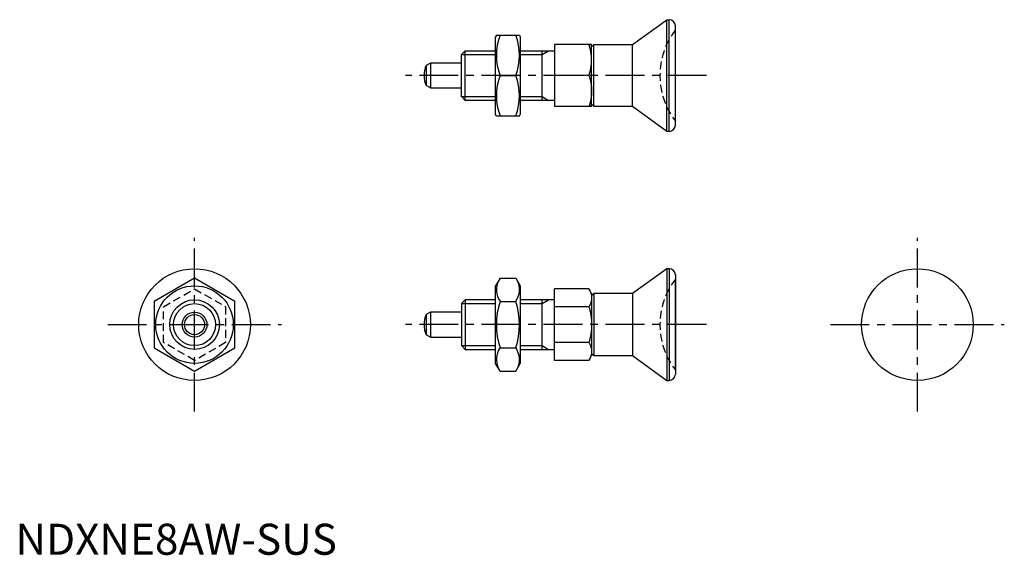
# Model space of a CAD drawing. Extents: x 1 to 159, y 0 to 86.
import ezdxf

# ---------------------------------------------------------------- set-up
doc = ezdxf.new("R2010")
doc.units = 0
doc.header["$LTSCALE"] = 5
doc.linetypes.add('CENTER', pattern=[2, 1.25, -0.25, 0.25, -0.25])
doc.linetypes.add('HIDDEN', pattern=[0.375, 0.25, -0.125])
doc.layers.get('0').update_dxf_attribs({"linetype": 'CONTINUOUS'})
for name, color, linetype in [('1', 1, 'CENTER'), ('2', 2, 'HIDDEN'), ('3', 3, 'CONTINUOUS')]:
    doc.layers.add(name, color=color, linetype=linetype)
doc.styles.add('STANDARD1', font='txt')

msp = doc.modelspace()

# ---------------------------------------------------------------- linework, layer by layer
for p, q in [((99.47, 82.23), (104.98, 86.23)), ((104.98, 68.23), (104.98, 86.23)), ((104.98, 86.23), (105.37, 86.23)), ((105.37, 68.23), (105.37, 86.23)), ((106.37, 69.23), (106.37, 85.23)), ((77.52, 83.73), (77.37, 83.48)), ((77.37, 70.98), (77.37, 83.48)), ((77.52, 83.73), (81.23, 83.73)), ((81.23, 83.73), (81.37, 83.48)), ((81.37, 83.48), (81.37, 70.98)), ((71.87, 80.62), (72.49, 81.23)), ((72.49, 73.23), (72.49, 81.23)), ((72.49, 81.23), (77.37, 81.23)), ((81.37, 81.23), (86.87, 81.23)), ((84.87, 73.23), (84.87, 81.23)), ((92.87, 82.23), (86.87, 82.23)), ((86.87, 82.23), (86.87, 72.23)), ((92.87, 72.23), (92.87, 82.23)), ((92.87, 81.88), (93.23, 82.23)), ((93.23, 72.23), (93.23, 82.23)), ((93.23, 82.23), (99.47, 82.23)), ((99.47, 72.23), (99.47, 82.23)), ((71.87, 73.85), (71.87, 80.62)), ((66.87, 79.23), (66.22, 78.86)), ((66.22, 78.86), (66.22, 75.61)), ((71.87, 79.23), (66.87, 79.23)), ((66.87, 79.23), (66.87, 75.23)), ((78.1, 77.23), (80.65, 77.23)), ((92.43, 77.23), (86.87, 77.23)), ((66.87, 75.23), (66.22, 75.61)), ((66.87, 75.23), (71.87, 75.23)), ((72.49, 73.23), (71.87, 73.85)), ((77.37, 73.23), (72.49, 73.23)), ((86.87, 73.23), (81.37, 73.23)), ((92.87, 72.23), (86.87, 72.23)), ((93.23, 72.23), (92.87, 72.59)), ((99.47, 72.23), (93.23, 72.23)), ((104.98, 68.23), (99.47, 72.23)), ((77.52, 70.73), (77.37, 70.98)), ((77.52, 70.73), (81.23, 70.73)), ((81.23, 70.73), (81.37, 70.98)), ((105.37, 68.23), (104.98, 68.23)), ((104.98, 46.09), (99.47, 42.09)), ((104.98, 46.09), (104.98, 28.09)), ((105.37, 46.09), (104.98, 46.09)), ((105.37, 46.09), (105.37, 28.09)), ((28.87, 44.59), (22.37, 40.84)), ((35.37, 40.84), (28.87, 44.59)), ((78.1, 44.59), (77.37, 43.34)), ((78.1, 44.59), (80.65, 44.59)), ((80.65, 44.59), (81.37, 43.34)), ((106.37, 45.09), (106.37, 29.09)), ((77.37, 30.84), (77.37, 43.34)), ((81.37, 43.34), (81.37, 30.84)), ((92.43, 42.86), (86.87, 42.86)), ((86.87, 31.31), (86.87, 42.86)), ((92.87, 42.09), (92.43, 42.86)), ((106.37, 29.76), (106.37, 44.42)), ((92.87, 42.09), (92.87, 32.09)), ((93.23, 42.09), (92.87, 41.73)), ((93.23, 42.09), (93.23, 32.09)), ((99.47, 42.09), (93.23, 42.09)), ((99.47, 42.09), (99.47, 32.09)), ((22.37, 40.84), (22.37, 33.34)), ((35.37, 33.34), (35.37, 40.84)), ((72.49, 41.09), (71.87, 40.47)), ((71.87, 40.47), (71.87, 33.7)), ((72.49, 41.09), (72.49, 33.09)), ((77.37, 41.09), (72.49, 41.09)), ((78.1, 40.84), (80.65, 40.84)), ((86.87, 41.09), (81.37, 41.09)), ((84.87, 33.09), (84.87, 41.09)), ((92.43, 39.98), (86.87, 39.98)), ((66.87, 39.09), (66.22, 38.71)), ((66.22, 38.71), (66.22, 35.47)), ((66.87, 39.09), (66.87, 35.09)), ((71.87, 39.09), (66.87, 39.09)), ((66.87, 35.09), (66.22, 35.47)), ((66.87, 35.09), (71.87, 35.09)), ((22.37, 33.34), (28.87, 29.58)), ((28.87, 29.58), (35.37, 33.34)), ((71.87, 33.7), (72.49, 33.09)), ((78.1, 33.34), (80.65, 33.34)), ((92.43, 34.2), (86.87, 34.2)), ((72.49, 33.09), (77.37, 33.09)), ((81.37, 33.09), (86.87, 33.09)), ((92.43, 31.31), (92.87, 32.09)), ((92.87, 32.44), (93.23, 32.09)), ((93.23, 32.09), (99.47, 32.09)), ((99.47, 32.09), (104.98, 28.09)), ((78.1, 29.58), (77.37, 30.84)), ((80.65, 29.58), (81.37, 30.84)), ((92.43, 31.31), (86.87, 31.31)), ((78.1, 29.58), (80.65, 29.58)), ((104.98, 28.09), (105.37, 28.09))]:
    msp.add_line(p, q)
for points in [[(92.87, 79.73), (92.87, 79.8), (92.87, 79.94), (92.86, 80.07), (92.86, 80.14), (92.86, 80.21), (92.85, 80.34), (92.83, 80.48), (92.81, 80.61), (92.8, 80.75), (92.77, 80.88), (92.76, 80.95), (92.75, 81.02), (92.72, 81.16), (92.69, 81.3), (92.66, 81.44), (92.62, 81.58), (92.58, 81.72), (92.56, 81.79), (92.54, 81.86), (92.5, 82.01), (92.45, 82.16), (92.43, 82.23)], [(92.43, 77.23), (92.45, 77.31), (92.5, 77.46), (92.54, 77.61), (92.56, 77.68), (92.58, 77.75), (92.62, 77.89), (92.66, 78.03), (92.69, 78.17), (92.72, 78.31), (92.75, 78.45), (92.76, 78.52), (92.77, 78.59), (92.8, 78.72), (92.81, 78.86), (92.83, 78.99), (92.85, 79.13), (92.86, 79.26), (92.86, 79.33), (92.86, 79.4), (92.87, 79.53), (92.87, 79.67), (92.87, 79.73)], [(92.43, 77.23), (92.45, 77.16), (92.5, 77.01), (92.54, 76.86), (92.56, 76.79), (92.58, 76.72), (92.62, 76.58), (92.66, 76.44), (92.69, 76.3), (92.72, 76.16), (92.75, 76.02), (92.76, 75.95), (92.77, 75.88), (92.8, 75.75), (92.81, 75.61), (92.83, 75.48), (92.85, 75.34), (92.86, 75.21), (92.86, 75.14), (92.86, 75.07), (92.87, 74.94), (92.87, 74.8), (92.87, 74.73)], [(92.87, 74.73), (92.87, 74.67), (92.87, 74.53), (92.86, 74.4), (92.86, 74.33), (92.86, 74.26), (92.85, 74.13), (92.83, 73.99), (92.81, 73.86), (92.8, 73.72), (92.77, 73.59), (92.76, 73.52), (92.75, 73.45), (92.72, 73.31), (92.69, 73.17), (92.66, 73.03), (92.62, 72.89), (92.58, 72.75), (92.56, 72.68), (92.54, 72.61), (92.5, 72.46), (92.45, 72.31), (92.43, 72.23)], [(92.43, 42.86), (92.45, 42.82), (92.5, 42.73), (92.54, 42.65), (92.56, 42.61), (92.58, 42.56), (92.62, 42.48), (92.66, 42.4), (92.69, 42.32), (92.72, 42.24), (92.75, 42.16), (92.76, 42.12), (92.77, 42.08), (92.8, 42), (92.81, 41.93), (92.83, 41.85), (92.85, 41.77), (92.86, 41.69), (92.86, 41.65), (92.86, 41.61), (92.87, 41.54), (92.87, 41.46), (92.87, 41.42)], [(92.87, 41.42), (92.87, 41.38), (92.87, 41.3), (92.86, 41.22), (92.86, 41.18), (92.86, 41.14), (92.85, 41.07), (92.83, 40.99), (92.81, 40.91), (92.8, 40.83), (92.77, 40.75), (92.76, 40.72), (92.75, 40.68), (92.72, 40.6), (92.69, 40.52), (92.66, 40.44), (92.62, 40.35), (92.58, 40.27), (92.56, 40.23), (92.54, 40.19), (92.5, 40.1), (92.45, 40.02), (92.43, 39.98)], [(92.43, 39.98), (92.45, 39.89), (92.5, 39.72), (92.54, 39.55), (92.56, 39.46), (92.58, 39.38), (92.62, 39.22), (92.66, 39.05), (92.69, 38.89), (92.72, 38.73), (92.75, 38.57), (92.76, 38.49), (92.77, 38.42), (92.8, 38.26), (92.81, 38.1), (92.83, 37.95), (92.85, 37.79), (92.86, 37.64), (92.86, 37.56), (92.86, 37.48), (92.87, 37.32), (92.87, 37.17), (92.87, 37.09)], [(92.87, 37.09), (92.87, 37.01), (92.87, 36.85), (92.86, 36.7), (92.86, 36.62), (92.86, 36.54), (92.85, 36.38), (92.83, 36.23), (92.81, 36.07), (92.8, 35.92), (92.77, 35.76), (92.76, 35.68), (92.75, 35.6), (92.72, 35.44), (92.69, 35.29), (92.66, 35.12), (92.62, 34.96), (92.58, 34.8), (92.56, 34.71), (92.54, 34.63), (92.5, 34.46), (92.45, 34.29), (92.43, 34.2)], [(92.43, 34.2), (92.45, 34.16), (92.5, 34.07), (92.54, 33.99), (92.56, 33.95), (92.58, 33.9), (92.62, 33.82), (92.66, 33.74), (92.69, 33.66), (92.72, 33.58), (92.75, 33.5), (92.76, 33.46), (92.77, 33.42), (92.8, 33.34), (92.81, 33.27), (92.83, 33.19), (92.85, 33.11), (92.86, 33.03), (92.86, 32.99), (92.86, 32.95), (92.87, 32.88), (92.87, 32.8), (92.87, 32.76)], [(92.87, 32.76), (92.87, 32.72), (92.87, 32.64), (92.86, 32.56), (92.86, 32.52), (92.86, 32.48), (92.85, 32.41), (92.83, 32.33), (92.81, 32.25), (92.8, 32.17), (92.77, 32.09), (92.76, 32.06), (92.75, 32.02), (92.72, 31.94), (92.69, 31.86), (92.66, 31.78), (92.62, 31.69), (92.58, 31.61), (92.56, 31.57), (92.54, 31.53), (92.5, 31.44), (92.45, 31.36), (92.43, 31.31)]]:
    msp.add_lwpolyline(points)
for centre, radius in [((28.87, 37.09), 9), ((145.37, 37.09), 9), ((28.87, 37.09), 6.25), ((28.87, 37.09), 4), ((28.87, 37.09), 2), ((28.87, 37.09), 1.62)]:
    msp.add_circle(centre, radius)
for centre, radius, start, end in [((105.37, 85.23), 1, 0, 90), ((86.91, 80.48), 9.39, 159.7438, 200.2562), ((71.84, 80.48), 9.39, 339.7438, 20.2562), ((69.87, 77.23), 4, 156.0978, 203.9022), ((86.91, 73.98), 9.39, 159.7438, 200.2562), ((71.84, 73.98), 9.39, 339.7438, 20.2562), ((105.37, 69.23), 1, 270, 0), ((105.37, 45.09), 1, 0, 90), ((80.84, 42.72), 3.32, 154.3842, 214.3842), ((77.91, 42.72), 3.32, 325.6158, 25.6158), ((89.94, 37.09), 12.42, 162.412, 197.588), ((68.81, 37.09), 12.42, 342.412, 17.588), ((69.87, 37.09), 4, 156.0978, 203.9022), ((80.84, 31.46), 3.32, 145.6158, 205.6158), ((77.91, 31.46), 3.32, 334.3842, 34.3842), ((105.37, 29.09), 1, 270, 0)]:
    msp.add_arc(centre, radius, start, end)
at = {"layer": '1'}
for p, q in [((111.37, 77.23), (62.87, 77.23)), ((28.87, 23.09), (28.87, 51.09)), ((145.37, 23.09), (145.37, 51.09)), ((14.87, 37.09), (42.87, 37.09)), ((111.37, 37.09), (62.87, 37.09)), ((131.37, 37.09), (159.37, 37.09))]:
    msp.add_line(p, q, dxfattribs=at)
at = {"layer": '2'}
for p, q in [((23.87, 39.98), (28.87, 42.86)), ((28.87, 42.86), (33.87, 39.98)), ((23.87, 34.2), (23.87, 39.98)), ((33.87, 39.98), (33.87, 34.2)), ((28.87, 31.31), (23.87, 34.2)), ((33.87, 34.2), (28.87, 31.31))]:
    msp.add_line(p, q, dxfattribs=at)
for centre in [(115.87, 77.23), (115.87, 37.09)]:
    msp.add_arc(centre, 12, 142.3415, 217.6585, dxfattribs=at)
at = {"layer": '3'}
for p, q in [((84.87, 80.62), (85.94, 81.23)), ((71.87, 80.62), (77.37, 80.62)), ((81.37, 80.62), (84.87, 80.62)), ((71.87, 73.85), (77.37, 73.85)), ((81.37, 73.85), (84.87, 73.85)), ((84.87, 73.85), (85.94, 73.23)), ((71.87, 40.47), (77.37, 40.47)), ((81.37, 40.47), (84.87, 40.47)), ((84.87, 40.47), (85.94, 41.09)), ((71.87, 33.7), (77.37, 33.7)), ((81.37, 33.7), (84.87, 33.7)), ((84.87, 33.7), (85.94, 33.09))]:
    msp.add_line(p, q, dxfattribs=at)
msp.add_circle((28.87, 37.09), 3.39, dxfattribs=at)

# ---------------------------------------------------------------- texts
at = {"color": 3, "style": 'STANDARD1'}
msp.add_text('NDXNE8AW-SUS', height=5, dxfattribs=at).set_placement((0, 0))

doc.saveas('drawing.dxf')
